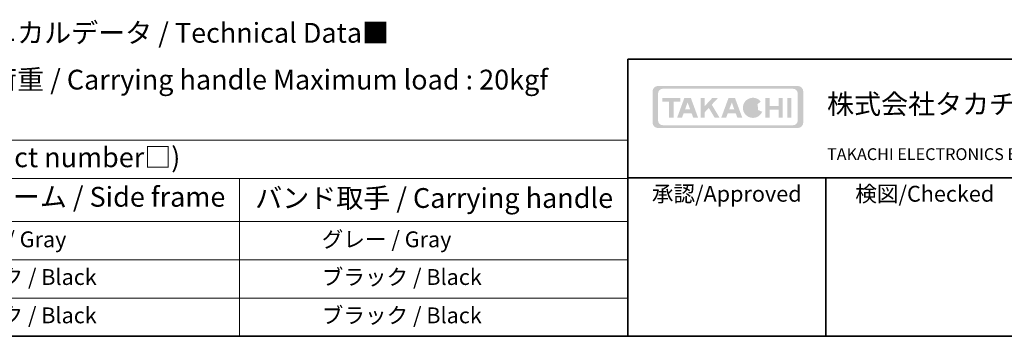
# Model space of a CAD drawing. Units: millimetres. Extents: x -1 to 11604, y 0 to 1546.
# Drawn here: x 532 to 1030, y 0 to 160 of the extents above; entities that cross this region are included whole.
import ezdxf
from ezdxf.enums import TextEntityAlignment as Align

# ---------------------------------------------------------------- set-up
doc = ezdxf.new("R2010")
doc.units = ezdxf.units.MM
for name, color, linetype, lineweight in [('Border (ISO)', 7, 'Continuous', 35), ('Symbol (ISO)', 7, 'Continuous', 18), ('Title (ISO)', 7, 'Continuous', 35)]:
    doc.layers.add(name, color=color, linetype=linetype, lineweight=lineweight)
doc.layers.add('Hatch (ISO)', color=1, linetype='Continuous', lineweight=18, true_color=0xff0000)
doc.styles.add('Note Text (TK)', font='MS PGothic.ttf')
doc.styles.add('Note Text (TK2)', font='MS PGothic.ttf')
doc.styles.add('文字スタイル67', font='arial.ttf')

# ---------------------------------------------------------------- blocks, each defined once
blk = doc.blocks.new('図面枠 tk図枠')
at = {"layer": 'Border (ISO)'}
blk.add_line((14.5, 8), (405.5, 8), dxfattribs=at)
blk = doc.blocks.new('表題欄 tk表題欄')
at = {"layer": 'Hatch (ISO)'}
h = blk.add_hatch(color=256, dxfattribs=at)
edge = h.paths.add_edge_path(flags=0)
edge.add_arc((95.58, 236.3), 0.596, 270, 360)
edge.add_line((96.17, 236.3), (96.17, 239.71))
edge.add_arc((95.58, 239.71), 0.596, 0, 90)
edge.add_line((95.58, 240.31), (79.14, 240.31))
edge.add_arc((79.14, 239.71), 0.596, 90, 180)
edge.add_line((78.54, 239.71), (78.54, 236.3))
edge.add_arc((79.14, 236.3), 0.596, 180, 270)
edge.add_line((79.14, 235.7), (95.58, 235.7))
edge = h.paths.add_edge_path()
edge.add_line((77.84, 239.96), (77.84, 236.05))
edge.add_arc((78.54, 236.05), 0.702, 180, 270)
edge.add_line((78.54, 235.35), (96.17, 235.35))
edge.add_arc((96.17, 236.05), 0.702, 270, 360)
edge.add_line((96.87, 236.05), (96.87, 239.96))
edge.add_arc((96.17, 239.96), 0.702, 0, 90)
edge.add_line((96.17, 240.66), (78.54, 240.66))
edge.add_arc((78.54, 239.96), 0.702, 90, 180)
for points in [[(79.07, 239.15), (79.07, 238.66), (79.92, 238.66), (79.92, 236.66), (80.51, 236.66), (80.51, 238.66), (81.36, 238.66), (81.36, 239.15)], [(85.68, 236.66), (84.94, 237.89), (84.42, 237.32), (84.42, 236.66), (83.9, 236.66), (83.9, 239.15), (84.42, 239.15), (84.42, 238.1), (85.39, 239.15), (86.11, 239.15), (85.32, 238.3), (86.3, 236.66)], [(92.09, 239.15), (92.09, 236.66), (92.61, 236.66), (92.61, 237.66), (93.77, 237.66), (93.77, 236.66), (94.29, 236.66), (94.29, 239.15), (93.77, 239.15), (93.77, 238.15), (92.61, 238.15), (92.61, 239.15)], [(94.84, 239.15), (94.84, 236.66), (95.36, 236.66), (95.36, 239.15)]]:
    blk.add_hatch(color=256, dxfattribs=at).paths.add_polyline_path(points)
h = blk.add_hatch(color=256, dxfattribs=at)
h.paths.add_polyline_path([(82.59, 237.71), (81.95, 237.71), (82.27, 238.58)], flags=0)
h.paths.add_polyline_path([(82.78, 237.2), (81.76, 237.2), (81.57, 236.66), (80.95, 236.66), (81.86, 239.15), (82.68, 239.15), (83.59, 236.66), (82.98, 236.66)])
h = blk.add_hatch(color=256, dxfattribs=at)
h.paths.add_polyline_path([(87.53, 237.71), (88.16, 237.71), (87.85, 238.58)], flags=0)
h.paths.add_polyline_path([(87.14, 236.66), (87.34, 237.2), (88.35, 237.2), (88.55, 236.66), (89.17, 236.66), (88.25, 239.15), (87.44, 239.15), (86.52, 236.66)])
h = blk.add_hatch(color=256, dxfattribs=at)
edge = h.paths.add_edge_path()
edge.add_arc((90.52, 237.9), 1.27, 38.5505, 336.582)
edge.add_line((91.69, 237.4), (91.17, 237.62))
edge.add_ellipse((90.52, 237.9), major_axis=(0, -0.8), ratio=0.867347, start_angle=124.651, end_angle=429.4109, ccw=False)
edge.add_line((91.09, 238.36), (91.52, 238.7))
at = {"layer": 'Title (ISO)'}
for p, q in [((74.71, 244.05), (255.71, 244.05)), ((74.71, 209.05), (74.71, 244.05)), ((74.71, 229.05), (230.71, 229.05)), ((99.71, 229.05), (99.71, 209.05)), ((255.71, 209.05), (74.71, 209.05))]:
    blk.add_line(p, q, dxfattribs=at)
at = {"layer": 'Title (ISO)', "color": 7, "attachment_point": 4, "line_spacing_factor": 1.5, "style": 'Note Text (TK)'}
for s, insert, char_height in [('株式会社タカチ電機工業', (99.87, 238.05), 2.5), ('\\fArial|b0|i0;\\H1.4986;TAKACHI ELECTRONICS ENCLOSURE CO., LTD.', (99.87, 232.05), 1.4986)]:
    blk.add_mtext(s, dxfattribs=dict(at, insert=insert, char_height=char_height))
at = {"layer": 'Title (ISO)', "color": 1, "true_color": 0xff0000, "char_height": 2, "attachment_point": 5, "line_spacing_factor": 1.5, "style": 'Note Text (TK)'}
for s, insert in [('\\fＭＳ Ｐゴシック|b0|i0;\\H2.0000;承認/Approved', (87.21, 227.05)), ('\\fＭＳ Ｐゴシック|b0|i0;\\H2.0000;検図/Checked', (112.21, 227.05))]:
    blk.add_mtext(s, dxfattribs=dict(at, insert=insert))
at = {"layer": 'Title (ISO)', "color": 7}
for tag, p, height, style in [('<品名>_001', (157.52, 235.7), 2.5, 'Note Text (TK)'), ('<Title>_001', (157.49, 230.55), 2, '文字スタイル67'), ('<ページ_No.>_001', (237.95, 213.3), 2.5, 'Note Text (TK)'), ('<総ページ数>_001', (246.8, 213.3), 2.5, 'Note Text (TK)'), ('作成日_001', (175.63, 211.28), 2.5, 'Note Text (TK)')]:
    blk.add_attdef(tag, p, '', height=height, dxfattribs=dict(at, style=style))
at = {"layer": 'Title (ISO)', "color": 7, "style": 'Note Text (TK)'}
blk.add_attdef('<尺度>', text='', height=2.5, dxfattribs=at).set_placement((243.21, 223.55), align=Align.MIDDLE_CENTER)
blk = doc.blocks.new('テーブル1')
at = {"layer": 'Symbol (ISO)'}
for p, q in [((14.5, 32.76), (224.5, 32.76)), ((224.5, 32.76), (224.5, 27.94)), ((14.5, 27.94), (224.5, 27.94)), ((175.5, 27.94), (175.5, 22.5)), ((224.5, 27.94), (224.5, 22.5)), ((14.5, 22.5), (224.5, 22.5)), ((175.5, 22.5), (175.5, 8)), ((224.5, 22.5), (224.5, 8)), ((14.5, 17.67), (224.5, 17.67)), ((14.5, 12.83), (224.5, 12.83)), ((14.5, 8), (224.5, 8))]:
    blk.add_line(p, q, dxfattribs=at)
at = {"layer": 'Symbol (ISO)', "color": 7, "attachment_point": 7}
for s, insert, char_height, style in [('色仕様（型番末尾□） / Color type (End of product number□)', (71.12, 28.57), 2.5, 'Note Text (TK)'), ('サイドフレーム / Side frame', (129.82, 23.58), 2.5, 'Note Text (TK)'), ('バンド取手 / Carrying handle', (177.47, 23.43), 2.5, 'Note Text (TK)'), ('              グレー / Gray', (128.7, 18.62), 2, 'Note Text (TK2)'), ('               グレー / Gray', (176.7, 18.62), 2, 'Note Text (TK2)'), ('              ブラック / Black', (128.7, 13.86), 2, 'Note Text (TK2)'), ('               ブラック / Black', (176.7, 13.86), 2, 'Note Text (TK2)'), ('              ブラック / Black', (128.7, 9.02), 2, 'Note Text (TK2)'), ('               ブラック / Black', (176.7, 9.02), 2, 'Note Text (TK2)')]:
    blk.add_mtext(s, dxfattribs=dict(at, insert=insert, char_height=char_height, style=style))

msp = doc.modelspace()

# ---------------------------------------------------------------- block references
at = {"xscale": 4, "yscale": 4, "zscale": 4}
for name, p in [('図面枠 tk図枠', (-58.6507, -31.7223)), ('表題欄 tk表題欄', (540.514, -835.9333)), ('テーブル1', (-58.6507, -31.7223))]:
    msp.add_blockref(name, p, dxfattribs=at)

# ---------------------------------------------------------------- texts
at = {"layer": 'Symbol (ISO)', "color": 7, "insert": (476.4371, 141.7322), "char_height": 10, "width": 326.6082, "attachment_point": 4, "line_spacing_factor": 1.418182, "style": 'Note Text (TK)'}
msp.add_mtext('{\\fＭＳ Ｐゴシック|b0|i0;■テクニカルデータ / Technical Data■\\P\\fＭＳ Ｐゴシック|b0|i0;取手耐荷重 / Carrying handle Maximum load : 20kgf}', dxfattribs=at)

doc.saveas('drawing.dxf')
